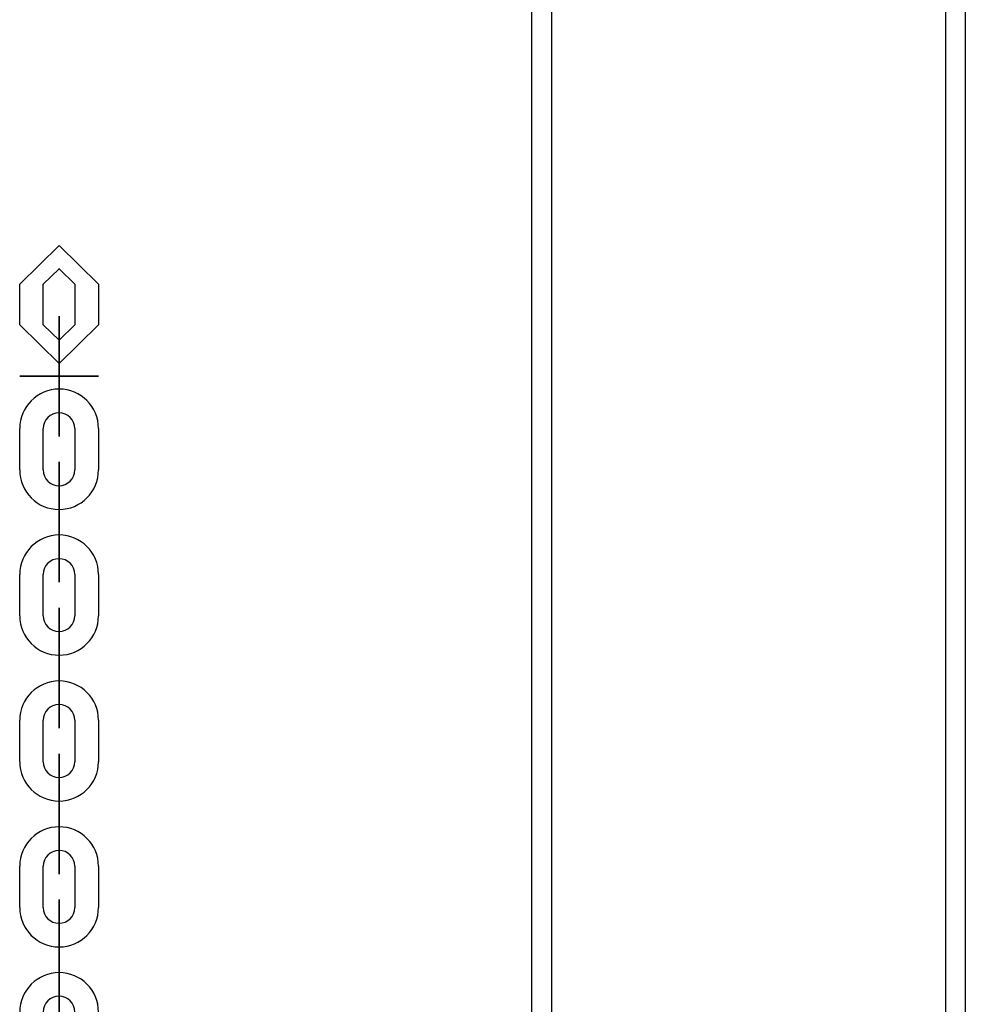
# Model space of a CAD drawing. Units: inches. Extents: x 66 to 234, y -14 to 224.
# Drawn here: x 101 to 104, y 163 to 166 of the extents above; entities that cross this region are included whole.
import ezdxf

# ---------------------------------------------------------------- set-up
doc = ezdxf.new("R2010")
doc.units = ezdxf.units.IN
doc.header["$MEASUREMENT"] = 0
doc.layers.add('Ebene 1', color=7, linetype='Continuous')

# ---------------------------------------------------------------- blocks, each defined once
blk = doc.blocks.new('block 2')
at = {"layer": 'Ebene 1', "color": 179, "lineweight": 25, "true_color": 0x1a171b}
for points in [[(102.4802, 160.8537), (102.4802, 170.3538)], [(103.5802, 170.3538), (103.5802, 160.8537)], [(102.5303, 170.304), (102.5303, 160.9039)], [(103.5306, 160.9039), (103.5306, 170.304)]]:
    blk.add_lwpolyline(points, dxfattribs=at)
at = {"layer": 'Ebene 1', "color": 73, "lineweight": 25, "true_color": 0xa4c866}
for points in [[(101.3804, 165.1362), (101.2805, 165.2342), (101.1804, 165.1362)], [(101.3804, 165.1362), (101.2805, 165.2342), (101.1804, 165.1362)], [(101.3204, 165.1362), (101.2805, 165.1753), (101.2403, 165.1362)], [(101.3204, 165.1362), (101.2805, 165.1753), (101.2403, 165.1362)], [(101.281, 165.1753), (101.2803, 165.1758), (101.2803, 165.1749), (101.281, 165.1753), (101.281, 165.1753)], [(101.281, 165.1753), (101.2803, 165.1758), (101.2803, 165.1749), (101.281, 165.1753), (101.281, 165.1753)], [(101.1804, 165.0332), (101.1804, 165.1362)], [(101.1804, 165.0332), (101.1804, 165.1362)], [(101.2403, 165.0332), (101.2403, 165.1362)], [(101.2403, 165.0332), (101.2403, 165.1362)], [(101.3204, 165.1362), (101.3204, 165.0332)], [(101.3204, 165.1362), (101.3204, 165.0332)], [(101.3804, 165.1362), (101.3804, 165.0332)], [(101.3804, 165.1362), (101.3804, 165.0332)], [(101.1804, 165.0332), (101.2805, 164.9352), (101.3804, 165.0332)], [(101.1804, 165.0332), (101.2805, 164.9352), (101.3804, 165.0332)], [(101.2403, 165.0332), (101.2805, 164.9941), (101.3204, 165.0332)], [(101.2403, 165.0332), (101.2805, 164.9941), (101.3204, 165.0332)], [(101.281, 164.9941), (101.2803, 164.9944), (101.2803, 164.9935), (101.281, 164.9941), (101.281, 164.9941)], [(101.281, 164.9941), (101.2803, 164.9944), (101.2803, 164.9935), (101.281, 164.9941), (101.281, 164.9941)], [(101.2805, 165.0025), (101.2805, 164.9023), (101.2805, 164.8023)], [(101.2805, 165.0025), (101.2805, 164.9023), (101.2805, 164.8023)], [(101.2805, 165.0025), (101.2805, 164.9023), (101.2805, 164.8023)], [(101.2805, 164.8023), (101.2805, 164.9023), (101.2805, 165.0025)], [(101.2805, 164.8023), (101.2805, 164.9023), (101.2805, 165.0025)], [(101.2805, 165.0025), (101.2805, 164.9023), (101.2805, 164.8023)], [(101.2805, 164.8023), (101.2805, 164.9023), (101.2805, 165.0025)], [(101.2805, 165.0025), (101.2805, 164.9023), (101.2805, 164.8023)], [(101.2805, 165.0025), (101.2805, 164.9023), (101.2805, 164.8023)], [(101.2805, 164.8023), (101.2805, 164.9023), (101.2805, 165.0025)], [(101.2805, 164.8023), (101.2805, 164.9023), (101.2805, 165.0025)], [(101.2805, 164.8023), (101.2805, 164.9023), (101.2805, 165.0025)], [(101.2805, 164.9948), (101.2805, 164.9951), (101.2805, 164.9944), (101.2805, 164.9948), (101.2805, 164.9948)], [(101.2805, 164.9948), (101.2805, 164.9951), (101.2805, 164.9944), (101.2805, 164.9948), (101.2805, 164.9948)], [(101.2805, 164.8497), (101.2805, 164.9548)], [(101.2805, 164.9548), (101.2805, 164.8497)], [(101.2805, 164.8497), (101.2805, 164.9548)], [(101.2805, 164.9548), (101.2805, 164.8497)], [(101.2805, 164.8497), (101.2805, 164.9548)], [(101.2805, 164.9548), (101.2805, 164.8497)], [(101.2805, 164.9548), (101.2805, 164.8497)], [(101.2805, 164.8497), (101.2805, 164.9548)], [(101.2805, 164.8625), (101.2805, 164.9023), (101.2805, 164.942)], [(101.2805, 164.942), (101.2805, 164.9023), (101.2805, 164.8625)], [(101.2805, 164.942), (101.2805, 164.9023), (101.2805, 164.8625)], [(101.2805, 164.8625), (101.2805, 164.9023), (101.2805, 164.942)], [(101.2805, 164.942), (101.2805, 164.9023), (101.2805, 164.8625)], [(101.2805, 164.8625), (101.2805, 164.9023), (101.2805, 164.942)], [(101.2805, 164.8625), (101.2805, 164.9023), (101.2805, 164.942)], [(101.2805, 164.942), (101.2805, 164.9023), (101.2805, 164.8625)], [(101.2805, 164.942), (101.2805, 164.9023), (101.2805, 164.8625)], [(101.2805, 164.8625), (101.2805, 164.9023), (101.2805, 164.942)], [(101.2805, 164.8625), (101.2805, 164.9023), (101.2805, 164.942)], [(101.2805, 164.942), (101.2805, 164.9023), (101.2805, 164.8625)], [(101.3804, 164.9023), (101.2805, 164.9023), (101.1804, 164.9023)], [(101.3804, 164.9023), (101.2805, 164.9023), (101.1804, 164.9023)], [(101.1804, 164.9023), (101.2805, 164.9023), (101.3804, 164.9023)], [(101.3804, 164.9023), (101.2805, 164.9023), (101.1804, 164.9023)], [(101.1804, 164.9023), (101.2805, 164.9023), (101.3804, 164.9023)], [(101.1804, 164.9023), (101.2805, 164.9023), (101.3804, 164.9023)], [(101.1804, 164.9023), (101.2805, 164.9023), (101.3804, 164.9023)], [(101.1804, 164.9023), (101.2805, 164.9023), (101.3804, 164.9023)], [(101.3804, 164.9023), (101.2805, 164.9023), (101.1804, 164.9023)], [(101.1804, 164.9023), (101.2805, 164.9023), (101.3804, 164.9023)], [(101.3804, 164.9023), (101.2805, 164.9023), (101.1804, 164.9023)], [(101.3804, 164.9023), (101.2805, 164.9023), (101.1804, 164.9023)], [(101.1804, 164.9023), (101.2805, 164.9023), (101.3804, 164.9023)], [(101.1804, 164.9023), (101.2805, 164.9023), (101.3804, 164.9023)], [(101.3804, 164.9023), (101.2805, 164.9023), (101.1804, 164.9023)], [(101.3804, 164.9023), (101.2805, 164.9023), (101.1804, 164.9023)], [(101.3804, 164.9023), (101.2805, 164.9023), (101.1804, 164.9023)], [(101.1804, 164.9023), (101.2805, 164.9023), (101.3804, 164.9023)], [(101.3204, 164.9023), (101.2805, 164.9023), (101.2403, 164.9023)], [(101.3204, 164.9023), (101.2805, 164.9023), (101.2403, 164.9023)], [(101.3204, 164.9023), (101.2805, 164.9023), (101.2403, 164.9023)], [(101.3204, 164.9023), (101.2805, 164.9023), (101.2403, 164.9023)], [(101.2403, 164.9023), (101.2805, 164.9023), (101.3204, 164.9023)], [(101.2403, 164.9023), (101.2805, 164.9023), (101.3204, 164.9023)], [(101.3204, 164.9023), (101.2805, 164.9023), (101.2403, 164.9023)], [(101.2403, 164.9023), (101.2805, 164.9023), (101.3204, 164.9023)], [(101.2403, 164.9023), (101.2805, 164.9023), (101.3204, 164.9023)], [(101.2403, 164.9023), (101.2805, 164.9023), (101.3204, 164.9023)], [(101.2403, 164.9023), (101.2805, 164.9023), (101.3204, 164.9023)], [(101.3204, 164.9023), (101.2805, 164.9023), (101.2403, 164.9023)], [(101.2403, 164.9023), (101.2805, 164.9023), (101.3204, 164.9023)], [(101.2403, 164.9023), (101.2805, 164.9023), (101.3204, 164.9023)], [(101.3204, 164.9023), (101.2805, 164.9023), (101.2403, 164.9023)], [(101.3204, 164.9023), (101.2805, 164.9023), (101.2403, 164.9023)], [(101.3204, 164.9023), (101.2805, 164.9023), (101.2403, 164.9023)], [(101.2403, 164.9023), (101.2805, 164.9023), (101.3204, 164.9023)], [(101.2805, 164.8098), (101.2805, 164.8103), (101.2805, 164.8096), (101.2805, 164.8098), (101.2805, 164.8098)], [(101.2805, 164.8098), (101.2805, 164.8103), (101.2805, 164.8096), (101.2805, 164.8098), (101.2805, 164.8098)], [(101.1804, 164.6649), (101.1804, 164.77)], [(101.1804, 164.6649), (101.1804, 164.77)], [(101.2403, 164.6649), (101.2403, 164.77)], [(101.2403, 164.6649), (101.2403, 164.77)], [(101.3204, 164.77), (101.3204, 164.6649)], [(101.3204, 164.77), (101.3204, 164.6649)], [(101.3804, 164.77), (101.3804, 164.6649)], [(101.3804, 164.77), (101.3804, 164.6649)], [(101.2805, 164.6246), (101.2805, 164.6253), (101.2805, 164.6242), (101.2805, 164.6246), (101.2805, 164.6246)], [(101.2805, 164.6246), (101.2805, 164.6253), (101.2805, 164.6242), (101.2805, 164.6246), (101.2805, 164.6246)], [(101.2805, 164.5848), (101.2805, 164.4795)], [(101.2805, 164.4795), (101.2805, 164.5848)], [(101.2805, 164.4795), (101.2805, 164.5848)], [(101.2805, 164.5848), (101.2805, 164.4795)], [(101.2805, 164.5848), (101.2805, 164.4795)], [(101.2805, 164.4795), (101.2805, 164.5848)], [(101.2805, 164.4795), (101.2805, 164.5848)], [(101.2805, 164.5848), (101.2805, 164.4795)], [(101.2805, 164.4397), (101.2805, 164.4401), (101.2805, 164.4394), (101.2805, 164.4397), (101.2805, 164.4397)], [(101.2805, 164.4397), (101.2805, 164.4401), (101.2805, 164.4394), (101.2805, 164.4397), (101.2805, 164.4397)], [(101.1804, 164.2949), (101.1804, 164.4)], [(101.1804, 164.2949), (101.1804, 164.4)], [(101.2403, 164.2949), (101.2403, 164.4)], [(101.2403, 164.2949), (101.2403, 164.4)], [(101.3204, 164.4), (101.3204, 164.2949)], [(101.3204, 164.4), (101.3204, 164.2949)], [(101.3804, 164.4), (101.3804, 164.2949)], [(101.3804, 164.4), (101.3804, 164.2949)], [(101.2805, 164.2549), (101.2805, 164.2553), (101.2805, 164.2542), (101.2805, 164.2549), (101.2805, 164.2549)], [(101.2805, 164.2549), (101.2805, 164.2553), (101.2805, 164.2542), (101.2805, 164.2549), (101.2805, 164.2549)], [(101.2805, 164.2146), (101.2805, 164.1099)], [(101.2805, 164.2146), (101.2805, 164.1099)], [(101.2805, 164.1099), (101.2805, 164.2146)], [(101.2805, 164.1099), (101.2805, 164.2146)], [(101.2805, 164.2146), (101.2805, 164.1099)], [(101.2805, 164.2146), (101.2805, 164.1099)], [(101.2805, 164.1099), (101.2805, 164.2146)], [(101.2805, 164.1099), (101.2805, 164.2146)], [(101.2805, 164.0697), (101.2805, 164.0701), (101.2805, 164.0694), (101.2805, 164.0697), (101.2805, 164.0697)], [(101.2805, 164.0697), (101.2805, 164.0701), (101.2805, 164.0694), (101.2805, 164.0697), (101.2805, 164.0697)], [(101.1804, 163.9247), (101.1804, 164.03)], [(101.1804, 163.9247), (101.1804, 164.03)], [(101.2403, 163.9247), (101.2403, 164.03)], [(101.2403, 163.9247), (101.2403, 164.03)], [(101.3204, 164.03), (101.3204, 163.9247)], [(101.3204, 164.03), (101.3204, 163.9247)], [(101.3804, 164.03), (101.3804, 163.9247)], [(101.3804, 164.03), (101.3804, 163.9247)], [(101.2805, 163.8849), (101.2805, 163.8853), (101.2805, 163.8846), (101.2805, 163.8849), (101.2805, 163.8849)], [(101.2805, 163.8849), (101.2805, 163.8853), (101.2805, 163.8846), (101.2805, 163.8849), (101.2805, 163.8849)], [(101.2805, 163.7399), (101.2805, 163.8446)], [(101.2805, 163.7399), (101.2805, 163.8446)], [(101.2805, 163.7399), (101.2805, 163.8446)], [(101.2805, 163.8446), (101.2805, 163.7399)], [(101.2805, 163.7399), (101.2805, 163.8446)], [(101.2805, 163.8446), (101.2805, 163.7399)], [(101.2805, 163.8446), (101.2805, 163.7399)], [(101.2805, 163.8446), (101.2805, 163.7399)], [(101.2805, 163.6997), (101.2805, 163.7004), (101.2805, 163.6992), (101.2805, 163.6997), (101.2805, 163.6997)], [(101.2805, 163.6997), (101.2805, 163.7004), (101.2805, 163.6992), (101.2805, 163.6997), (101.2805, 163.6997)], [(101.1804, 163.5547), (101.1804, 163.6598)], [(101.1804, 163.5547), (101.1804, 163.6598)], [(101.2403, 163.5547), (101.2403, 163.6598)], [(101.2403, 163.5547), (101.2403, 163.6598)], [(101.3204, 163.6598), (101.3204, 163.5547)], [(101.3204, 163.6598), (101.3204, 163.5547)], [(101.3804, 163.6598), (101.3804, 163.5547)], [(101.3804, 163.6598), (101.3804, 163.5547)], [(101.2805, 163.5149), (101.2805, 163.5153), (101.2805, 163.5144), (101.2805, 163.5149), (101.2805, 163.5149)], [(101.2805, 163.5149), (101.2805, 163.5153), (101.2805, 163.5144), (101.2805, 163.5149), (101.2805, 163.5149)], [(101.2805, 163.3699), (101.2805, 163.4749)], [(101.2805, 163.3699), (101.2805, 163.4749)], [(101.2805, 163.3699), (101.2805, 163.4749)], [(101.2805, 163.4749), (101.2805, 163.3699)], [(101.2805, 163.3699), (101.2805, 163.4749)], [(101.2805, 163.4749), (101.2805, 163.3699)], [(101.2805, 163.4749), (101.2805, 163.3699)], [(101.2805, 163.4749), (101.2805, 163.3699)], [(101.2805, 163.3299), (101.2805, 163.3303), (101.2805, 163.3292), (101.2805, 163.3299), (101.2805, 163.3299)], [(101.2805, 163.3299), (101.2805, 163.3303), (101.2805, 163.3292), (101.2805, 163.3299), (101.2805, 163.3299)]]:
    blk.add_lwpolyline(points, dxfattribs=at)
for points, knots in [([(101.2805, 164.9548), (101.2805, 164.9548), (101.2805, 165.0547), (101.2805, 165.0547), (101.2805, 165.0547), (101.2805, 164.9548), (101.2805, 164.9548), (101.2805, 164.9548), (101.2805, 164.9548), (101.2805, 164.9548)], [0, 0, 0, 0, 1, 1, 1, 2, 2, 2, 3, 3, 3, 3]), ([(101.2805, 164.9548), (101.2805, 164.9548), (101.2805, 165.0547), (101.2805, 165.0547), (101.2805, 165.0547), (101.2805, 164.9548), (101.2805, 164.9548), (101.2805, 164.9548), (101.2805, 164.9548), (101.2805, 164.9548)], [0, 0, 0, 0, 1, 1, 1, 2, 2, 2, 3, 3, 3, 3]), ([(101.2805, 164.9548), (101.2805, 164.9548), (101.2805, 164.9948), (101.2805, 164.9948), (101.2805, 164.9948), (101.2805, 164.9548), (101.2805, 164.9548), (101.2805, 164.9548), (101.2805, 164.9548), (101.2805, 164.9548)], [0, 0, 0, 0, 1, 1, 1, 2, 2, 2, 3, 3, 3, 3]), ([(101.2805, 164.9548), (101.2805, 164.9548), (101.2805, 164.9948), (101.2805, 164.9948), (101.2805, 164.9948), (101.2805, 164.9548), (101.2805, 164.9548), (101.2805, 164.9548), (101.2805, 164.9548), (101.2805, 164.9548)], [0, 0, 0, 0, 1, 1, 1, 2, 2, 2, 3, 3, 3, 3]), ([(101.2798, 164.9023), (101.2798, 164.9023), (101.2805, 164.9023), (101.2805, 164.9023), (101.2805, 164.9023), (101.2798, 164.9023), (101.2798, 164.9023), (101.2798, 164.9023), (101.2798, 164.9023), (101.2798, 164.9023)], [0, 0, 0, 0, 1, 1, 1, 2, 2, 2, 3, 3, 3, 3]), ([(101.2798, 164.9023), (101.2798, 164.9023), (101.2805, 164.9023), (101.2805, 164.9023), (101.2805, 164.9023), (101.2798, 164.9023), (101.2798, 164.9023), (101.2798, 164.9023), (101.2798, 164.9023), (101.2798, 164.9023)], [0, 0, 0, 0, 1, 1, 1, 2, 2, 2, 3, 3, 3, 3]), ([(101.2798, 164.9023), (101.2798, 164.9023), (101.2805, 164.9023), (101.2805, 164.9023), (101.2805, 164.9023), (101.2798, 164.9023), (101.2798, 164.9023), (101.2798, 164.9023), (101.2798, 164.9023), (101.2798, 164.9023)], [0, 0, 0, 0, 1, 1, 1, 2, 2, 2, 3, 3, 3, 3]), ([(101.2798, 164.9023), (101.2798, 164.9023), (101.2805, 164.9023), (101.2805, 164.9023), (101.2805, 164.9023), (101.2798, 164.9023), (101.2798, 164.9023), (101.2798, 164.9023), (101.2798, 164.9023), (101.2798, 164.9023)], [0, 0, 0, 0, 1, 1, 1, 2, 2, 2, 3, 3, 3, 3]), ([(101.281, 164.9023), (101.281, 164.9023), (101.2803, 164.9023), (101.2803, 164.9023), (101.2803, 164.9023), (101.281, 164.9023), (101.281, 164.9023), (101.281, 164.9023), (101.281, 164.9023), (101.281, 164.9023)], [0, 0, 0, 0, 1, 1, 1, 2, 2, 2, 3, 3, 3, 3]), ([(101.281, 164.9023), (101.281, 164.9023), (101.2803, 164.9023), (101.2803, 164.9023), (101.2803, 164.9023), (101.281, 164.9023), (101.281, 164.9023), (101.281, 164.9023), (101.281, 164.9023), (101.281, 164.9023)], [0, 0, 0, 0, 1, 1, 1, 2, 2, 2, 3, 3, 3, 3]), ([(101.281, 164.9023), (101.281, 164.9023), (101.2803, 164.9023), (101.2803, 164.9023), (101.2803, 164.9023), (101.281, 164.9023), (101.281, 164.9023), (101.281, 164.9023), (101.281, 164.9023), (101.281, 164.9023)], [0, 0, 0, 0, 1, 1, 1, 2, 2, 2, 3, 3, 3, 3]), ([(101.281, 164.9023), (101.281, 164.9023), (101.2803, 164.9023), (101.2803, 164.9023), (101.2803, 164.9023), (101.281, 164.9023), (101.281, 164.9023), (101.281, 164.9023), (101.281, 164.9023), (101.281, 164.9023)], [0, 0, 0, 0, 1, 1, 1, 2, 2, 2, 3, 3, 3, 3]), ([(101.281, 164.9023), (101.281, 164.9023), (101.2803, 164.9023), (101.2803, 164.9023), (101.2803, 164.9023), (101.281, 164.9023), (101.281, 164.9023), (101.281, 164.9023), (101.281, 164.9023), (101.281, 164.9023)], [0, 0, 0, 0, 1, 1, 1, 2, 2, 2, 3, 3, 3, 3]), ([(101.281, 164.9023), (101.281, 164.9023), (101.2803, 164.9023), (101.2803, 164.9023), (101.2803, 164.9023), (101.281, 164.9023), (101.281, 164.9023), (101.281, 164.9023), (101.281, 164.9023), (101.281, 164.9023)], [0, 0, 0, 0, 1, 1, 1, 2, 2, 2, 3, 3, 3, 3]), ([(101.281, 164.9023), (101.281, 164.9023), (101.2803, 164.9023), (101.2803, 164.9023), (101.2803, 164.9023), (101.281, 164.9023), (101.281, 164.9023), (101.281, 164.9023), (101.281, 164.9023), (101.281, 164.9023)], [0, 0, 0, 0, 1, 1, 1, 2, 2, 2, 3, 3, 3, 3]), ([(101.281, 164.9023), (101.281, 164.9023), (101.2803, 164.9023), (101.2803, 164.9023), (101.2803, 164.9023), (101.281, 164.9023), (101.281, 164.9023), (101.281, 164.9023), (101.281, 164.9023), (101.281, 164.9023)], [0, 0, 0, 0, 1, 1, 1, 2, 2, 2, 3, 3, 3, 3]), ([(101.281, 164.9023), (101.281, 164.9023), (101.2803, 164.9023), (101.2803, 164.9023), (101.2803, 164.9023), (101.281, 164.9023), (101.281, 164.9023), (101.281, 164.9023), (101.281, 164.9023), (101.281, 164.9023)], [0, 0, 0, 0, 1, 1, 1, 2, 2, 2, 3, 3, 3, 3]), ([(101.281, 164.9023), (101.281, 164.9023), (101.2803, 164.9023), (101.2803, 164.9023), (101.2803, 164.9023), (101.281, 164.9023), (101.281, 164.9023), (101.281, 164.9023), (101.281, 164.9023), (101.281, 164.9023)], [0, 0, 0, 0, 1, 1, 1, 2, 2, 2, 3, 3, 3, 3]), ([(101.281, 164.9023), (101.281, 164.9023), (101.2803, 164.9023), (101.2803, 164.9023), (101.2803, 164.9023), (101.281, 164.9023), (101.281, 164.9023), (101.281, 164.9023), (101.281, 164.9023), (101.281, 164.9023)], [0, 0, 0, 0, 1, 1, 1, 2, 2, 2, 3, 3, 3, 3]), ([(101.281, 164.9023), (101.281, 164.9023), (101.2803, 164.9023), (101.2803, 164.9023), (101.2803, 164.9023), (101.281, 164.9023), (101.281, 164.9023), (101.281, 164.9023), (101.281, 164.9023), (101.281, 164.9023)], [0, 0, 0, 0, 1, 1, 1, 2, 2, 2, 3, 3, 3, 3]), ([(101.281, 164.9023), (101.281, 164.9023), (101.2803, 164.9023), (101.2803, 164.9023), (101.2803, 164.9023), (101.281, 164.9023), (101.281, 164.9023), (101.281, 164.9023), (101.281, 164.9023), (101.281, 164.9023)], [0, 0, 0, 0, 1, 1, 1, 2, 2, 2, 3, 3, 3, 3]), ([(101.281, 164.9023), (101.281, 164.9023), (101.2803, 164.9023), (101.2803, 164.9023), (101.2803, 164.9023), (101.281, 164.9023), (101.281, 164.9023), (101.281, 164.9023), (101.281, 164.9023), (101.281, 164.9023)], [0, 0, 0, 0, 1, 1, 1, 2, 2, 2, 3, 3, 3, 3]), ([(101.2805, 164.9026), (101.2805, 164.9026), (101.2805, 164.9019), (101.2805, 164.9019), (101.2805, 164.9019), (101.2805, 164.9026), (101.2805, 164.9026), (101.2805, 164.9026), (101.2805, 164.9026), (101.2805, 164.9026)], [0, 0, 0, 0, 1, 1, 1, 2, 2, 2, 3, 3, 3, 3]), ([(101.2805, 164.9026), (101.2805, 164.9026), (101.2805, 164.9019), (101.2805, 164.9019), (101.2805, 164.9019), (101.2805, 164.9026), (101.2805, 164.9026), (101.2805, 164.9026), (101.2805, 164.9026), (101.2805, 164.9026)], [0, 0, 0, 0, 1, 1, 1, 2, 2, 2, 3, 3, 3, 3]), ([(101.2805, 164.9026), (101.2805, 164.9026), (101.2805, 164.9019), (101.2805, 164.9019), (101.2805, 164.9019), (101.2805, 164.9026), (101.2805, 164.9026), (101.2805, 164.9026), (101.2805, 164.9026), (101.2805, 164.9026)], [0, 0, 0, 0, 1, 1, 1, 2, 2, 2, 3, 3, 3, 3]), ([(101.2805, 164.9026), (101.2805, 164.9026), (101.2805, 164.9019), (101.2805, 164.9019), (101.2805, 164.9019), (101.2805, 164.9026), (101.2805, 164.9026), (101.2805, 164.9026), (101.2805, 164.9026), (101.2805, 164.9026)], [0, 0, 0, 0, 1, 1, 1, 2, 2, 2, 3, 3, 3, 3]), ([(101.2805, 164.9026), (101.2805, 164.9026), (101.2805, 164.9019), (101.2805, 164.9019), (101.2805, 164.9019), (101.2805, 164.9026), (101.2805, 164.9026), (101.2805, 164.9026), (101.2805, 164.9026), (101.2805, 164.9026)], [0, 0, 0, 0, 1, 1, 1, 2, 2, 2, 3, 3, 3, 3]), ([(101.2805, 164.9026), (101.2805, 164.9026), (101.2805, 164.9019), (101.2805, 164.9019), (101.2805, 164.9019), (101.2805, 164.9026), (101.2805, 164.9026), (101.2805, 164.9026), (101.2805, 164.9026), (101.2805, 164.9026)], [0, 0, 0, 0, 1, 1, 1, 2, 2, 2, 3, 3, 3, 3]), ([(101.2805, 164.9026), (101.2805, 164.9026), (101.2805, 164.9019), (101.2805, 164.9019), (101.2805, 164.9019), (101.2805, 164.9026), (101.2805, 164.9026), (101.2805, 164.9026), (101.2805, 164.9026), (101.2805, 164.9026)], [0, 0, 0, 0, 1, 1, 1, 2, 2, 2, 3, 3, 3, 3]), ([(101.2805, 164.9026), (101.2805, 164.9026), (101.2805, 164.9019), (101.2805, 164.9019), (101.2805, 164.9019), (101.2805, 164.9026), (101.2805, 164.9026), (101.2805, 164.9026), (101.2805, 164.9026), (101.2805, 164.9026)], [0, 0, 0, 0, 1, 1, 1, 2, 2, 2, 3, 3, 3, 3]), ([(101.2805, 164.9026), (101.2805, 164.9026), (101.2805, 164.9019), (101.2805, 164.9019), (101.2805, 164.9019), (101.2805, 164.9026), (101.2805, 164.9026), (101.2805, 164.9026), (101.2805, 164.9026), (101.2805, 164.9026)], [0, 0, 0, 0, 1, 1, 1, 2, 2, 2, 3, 3, 3, 3]), ([(101.2805, 164.9026), (101.2805, 164.9026), (101.2805, 164.9019), (101.2805, 164.9019), (101.2805, 164.9019), (101.2805, 164.9026), (101.2805, 164.9026), (101.2805, 164.9026), (101.2805, 164.9026), (101.2805, 164.9026)], [0, 0, 0, 0, 1, 1, 1, 2, 2, 2, 3, 3, 3, 3]), ([(101.2805, 164.9026), (101.2805, 164.9026), (101.2805, 164.9019), (101.2805, 164.9019), (101.2805, 164.9019), (101.2805, 164.9026), (101.2805, 164.9026), (101.2805, 164.9026), (101.2805, 164.9026), (101.2805, 164.9026)], [0, 0, 0, 0, 1, 1, 1, 2, 2, 2, 3, 3, 3, 3]), ([(101.2805, 164.9026), (101.2805, 164.9026), (101.2805, 164.9019), (101.2805, 164.9019), (101.2805, 164.9019), (101.2805, 164.9026), (101.2805, 164.9026), (101.2805, 164.9026), (101.2805, 164.9026), (101.2805, 164.9026)], [0, 0, 0, 0, 1, 1, 1, 2, 2, 2, 3, 3, 3, 3]), ([(101.3804, 164.77), (101.3804, 164.8251), (101.3356, 164.8699), (101.2805, 164.8699), (101.2255, 164.8699), (101.1804, 164.8247), (101.1804, 164.77)], [0, 0, 0, 0, 1, 1, 1, 2, 2, 2, 2]), ([(101.3804, 164.77), (101.3804, 164.8251), (101.3356, 164.8699), (101.2805, 164.8699), (101.2255, 164.8699), (101.1804, 164.8247), (101.1804, 164.77)], [0, 0, 0, 0, 1, 1, 1, 2, 2, 2, 2]), ([(101.2805, 164.8497), (101.2805, 164.8497), (101.2805, 164.75), (101.2805, 164.75), (101.2805, 164.75), (101.2805, 164.8497), (101.2805, 164.8497), (101.2805, 164.8497), (101.2805, 164.8497), (101.2805, 164.8497)], [0, 0, 0, 0, 1, 1, 1, 2, 2, 2, 3, 3, 3, 3]), ([(101.2805, 164.8497), (101.2805, 164.8497), (101.2805, 164.8098), (101.2805, 164.8098), (101.2805, 164.8098), (101.2805, 164.8497), (101.2805, 164.8497), (101.2805, 164.8497), (101.2805, 164.8497), (101.2805, 164.8497)], [0, 0, 0, 0, 1, 1, 1, 2, 2, 2, 3, 3, 3, 3]), ([(101.2805, 164.8497), (101.2805, 164.8497), (101.2805, 164.75), (101.2805, 164.75), (101.2805, 164.75), (101.2805, 164.8497), (101.2805, 164.8497), (101.2805, 164.8497), (101.2805, 164.8497), (101.2805, 164.8497)], [0, 0, 0, 0, 1, 1, 1, 2, 2, 2, 3, 3, 3, 3]), ([(101.2805, 164.8497), (101.2805, 164.8497), (101.2805, 164.8098), (101.2805, 164.8098), (101.2805, 164.8098), (101.2805, 164.8497), (101.2805, 164.8497), (101.2805, 164.8497), (101.2805, 164.8497), (101.2805, 164.8497)], [0, 0, 0, 0, 1, 1, 1, 2, 2, 2, 3, 3, 3, 3]), ([(101.3204, 164.77), (101.3204, 164.7918), (101.3023, 164.8098), (101.2805, 164.8098), (101.2582, 164.8098), (101.2403, 164.7918), (101.2403, 164.77)], [0, 0, 0, 0, 1, 1, 1, 2, 2, 2, 2]), ([(101.3204, 164.77), (101.3204, 164.7918), (101.3023, 164.8098), (101.2805, 164.8098), (101.2582, 164.8098), (101.2403, 164.7918), (101.2403, 164.77)], [0, 0, 0, 0, 1, 1, 1, 2, 2, 2, 2]), ([(101.281, 164.8098), (101.281, 164.8103), (101.2805, 164.8103), (101.2805, 164.8103), (101.2803, 164.8103), (101.2798, 164.8103), (101.2798, 164.8098), (101.2798, 164.8096), (101.2803, 164.8091), (101.2805, 164.8091), (101.2805, 164.8091), (101.281, 164.8096), (101.281, 164.8098), (101.281, 164.8098), (101.281, 164.8098), (101.281, 164.8098)], [0, 0, 0, 0, 1, 1, 1, 2, 2, 2, 3, 3, 3, 4, 4, 4, 5, 5, 5, 5]), ([(101.281, 164.8098), (101.281, 164.8103), (101.2805, 164.8103), (101.2805, 164.8103), (101.2803, 164.8103), (101.2798, 164.8103), (101.2798, 164.8098), (101.2798, 164.8096), (101.2803, 164.8091), (101.2805, 164.8091), (101.2805, 164.8091), (101.281, 164.8096), (101.281, 164.8098), (101.281, 164.8098), (101.281, 164.8098), (101.281, 164.8098)], [0, 0, 0, 0, 1, 1, 1, 2, 2, 2, 3, 3, 3, 4, 4, 4, 5, 5, 5, 5]), ([(101.2805, 164.5848), (101.2805, 164.5848), (101.2805, 164.685), (101.2805, 164.685), (101.2805, 164.685), (101.2805, 164.5848), (101.2805, 164.5848), (101.2805, 164.5848), (101.2805, 164.5848), (101.2805, 164.5848)], [0, 0, 0, 0, 1, 1, 1, 2, 2, 2, 3, 3, 3, 3]), ([(101.2805, 164.5848), (101.2805, 164.5848), (101.2805, 164.685), (101.2805, 164.685), (101.2805, 164.685), (101.2805, 164.5848), (101.2805, 164.5848), (101.2805, 164.5848), (101.2805, 164.5848), (101.2805, 164.5848)], [0, 0, 0, 0, 1, 1, 1, 2, 2, 2, 3, 3, 3, 3]), ([(101.1804, 164.6649), (101.1804, 164.6094), (101.2252, 164.5646), (101.2805, 164.5646), (101.3352, 164.5646), (101.3804, 164.6098), (101.3804, 164.6649)], [0, 0, 0, 0, 1, 1, 1, 2, 2, 2, 2]), ([(101.1804, 164.6649), (101.1804, 164.6094), (101.2252, 164.5646), (101.2805, 164.5646), (101.3352, 164.5646), (101.3804, 164.6098), (101.3804, 164.6649)], [0, 0, 0, 0, 1, 1, 1, 2, 2, 2, 2]), ([(101.2403, 164.6649), (101.2403, 164.6427), (101.2582, 164.6249), (101.2805, 164.6249), (101.3023, 164.6249), (101.3204, 164.643), (101.3204, 164.6649)], [0, 0, 0, 0, 1, 1, 1, 2, 2, 2, 2]), ([(101.2403, 164.6649), (101.2403, 164.6427), (101.2582, 164.6249), (101.2805, 164.6249), (101.3023, 164.6249), (101.3204, 164.643), (101.3204, 164.6649)], [0, 0, 0, 0, 1, 1, 1, 2, 2, 2, 2]), ([(101.281, 164.6246), (101.281, 164.6249), (101.2805, 164.6253), (101.2805, 164.6253), (101.2803, 164.6253), (101.2798, 164.6249), (101.2798, 164.6246), (101.2798, 164.6246), (101.2803, 164.6242), (101.2805, 164.6242), (101.2805, 164.6242), (101.281, 164.6246), (101.281, 164.6246), (101.281, 164.6246), (101.281, 164.6246), (101.281, 164.6246)], [0, 0, 0, 0, 1, 1, 1, 2, 2, 2, 3, 3, 3, 4, 4, 4, 5, 5, 5, 5]), ([(101.281, 164.6246), (101.281, 164.6249), (101.2805, 164.6253), (101.2805, 164.6253), (101.2803, 164.6253), (101.2798, 164.6249), (101.2798, 164.6246), (101.2798, 164.6246), (101.2803, 164.6242), (101.2805, 164.6242), (101.2805, 164.6242), (101.281, 164.6246), (101.281, 164.6246), (101.281, 164.6246), (101.281, 164.6246), (101.281, 164.6246)], [0, 0, 0, 0, 1, 1, 1, 2, 2, 2, 3, 3, 3, 4, 4, 4, 5, 5, 5, 5]), ([(101.2805, 164.5848), (101.2805, 164.5848), (101.2805, 164.6246), (101.2805, 164.6246), (101.2805, 164.6246), (101.2805, 164.5848), (101.2805, 164.5848), (101.2805, 164.5848), (101.2805, 164.5848), (101.2805, 164.5848)], [0, 0, 0, 0, 1, 1, 1, 2, 2, 2, 3, 3, 3, 3]), ([(101.2805, 164.5848), (101.2805, 164.5848), (101.2805, 164.6246), (101.2805, 164.6246), (101.2805, 164.6246), (101.2805, 164.5848), (101.2805, 164.5848), (101.2805, 164.5848), (101.2805, 164.5848), (101.2805, 164.5848)], [0, 0, 0, 0, 1, 1, 1, 2, 2, 2, 3, 3, 3, 3]), ([(101.3804, 164.4), (101.3804, 164.4551), (101.3356, 164.4999), (101.2805, 164.4999), (101.2255, 164.4999), (101.1804, 164.4546), (101.1804, 164.4)], [0, 0, 0, 0, 1, 1, 1, 2, 2, 2, 2]), ([(101.3804, 164.4), (101.3804, 164.4551), (101.3356, 164.4999), (101.2805, 164.4999), (101.2255, 164.4999), (101.1804, 164.4546), (101.1804, 164.4)], [0, 0, 0, 0, 1, 1, 1, 2, 2, 2, 2]), ([(101.2805, 164.4795), (101.2805, 164.4795), (101.2805, 164.3798), (101.2805, 164.3798), (101.2805, 164.3798), (101.2805, 164.4795), (101.2805, 164.4795), (101.2805, 164.4795), (101.2805, 164.4795), (101.2805, 164.4795)], [0, 0, 0, 0, 1, 1, 1, 2, 2, 2, 3, 3, 3, 3]), ([(101.2805, 164.4795), (101.2805, 164.4795), (101.2805, 164.4397), (101.2805, 164.4397), (101.2805, 164.4397), (101.2805, 164.4795), (101.2805, 164.4795), (101.2805, 164.4795), (101.2805, 164.4795), (101.2805, 164.4795)], [0, 0, 0, 0, 1, 1, 1, 2, 2, 2, 3, 3, 3, 3]), ([(101.2805, 164.4795), (101.2805, 164.4795), (101.2805, 164.3798), (101.2805, 164.3798), (101.2805, 164.3798), (101.2805, 164.4795), (101.2805, 164.4795), (101.2805, 164.4795), (101.2805, 164.4795), (101.2805, 164.4795)], [0, 0, 0, 0, 1, 1, 1, 2, 2, 2, 3, 3, 3, 3]), ([(101.2805, 164.4795), (101.2805, 164.4795), (101.2805, 164.4397), (101.2805, 164.4397), (101.2805, 164.4397), (101.2805, 164.4795), (101.2805, 164.4795), (101.2805, 164.4795), (101.2805, 164.4795), (101.2805, 164.4795)], [0, 0, 0, 0, 1, 1, 1, 2, 2, 2, 3, 3, 3, 3]), ([(101.3204, 164.4), (101.3204, 164.4218), (101.3023, 164.4397), (101.2805, 164.4397), (101.2582, 164.4397), (101.2403, 164.4218), (101.2403, 164.4)], [0, 0, 0, 0, 1, 1, 1, 2, 2, 2, 2]), ([(101.3204, 164.4), (101.3204, 164.4218), (101.3023, 164.4397), (101.2805, 164.4397), (101.2582, 164.4397), (101.2403, 164.4218), (101.2403, 164.4)], [0, 0, 0, 0, 1, 1, 1, 2, 2, 2, 2]), ([(101.281, 164.4397), (101.281, 164.4401), (101.2805, 164.4401), (101.2805, 164.4401), (101.2803, 164.4401), (101.2798, 164.4401), (101.2798, 164.4397), (101.2798, 164.4394), (101.2803, 164.4394), (101.2805, 164.4394), (101.2805, 164.4394), (101.281, 164.4394), (101.281, 164.4397), (101.281, 164.4397), (101.281, 164.4397), (101.281, 164.4397)], [0, 0, 0, 0, 1, 1, 1, 2, 2, 2, 3, 3, 3, 4, 4, 4, 5, 5, 5, 5]), ([(101.281, 164.4397), (101.281, 164.4401), (101.2805, 164.4401), (101.2805, 164.4401), (101.2803, 164.4401), (101.2798, 164.4401), (101.2798, 164.4397), (101.2798, 164.4394), (101.2803, 164.4394), (101.2805, 164.4394), (101.2805, 164.4394), (101.281, 164.4394), (101.281, 164.4397), (101.281, 164.4397), (101.281, 164.4397), (101.281, 164.4397)], [0, 0, 0, 0, 1, 1, 1, 2, 2, 2, 3, 3, 3, 4, 4, 4, 5, 5, 5, 5]), ([(101.2805, 164.2146), (101.2805, 164.2146), (101.2805, 164.3149), (101.2805, 164.3149), (101.2805, 164.3149), (101.2805, 164.2146), (101.2805, 164.2146), (101.2805, 164.2146), (101.2805, 164.2146), (101.2805, 164.2146)], [0, 0, 0, 0, 1, 1, 1, 2, 2, 2, 3, 3, 3, 3]), ([(101.2805, 164.2146), (101.2805, 164.2146), (101.2805, 164.3149), (101.2805, 164.3149), (101.2805, 164.3149), (101.2805, 164.2146), (101.2805, 164.2146), (101.2805, 164.2146), (101.2805, 164.2146), (101.2805, 164.2146)], [0, 0, 0, 0, 1, 1, 1, 2, 2, 2, 3, 3, 3, 3]), ([(101.1804, 164.2949), (101.1804, 164.2398), (101.2252, 164.195), (101.2805, 164.195), (101.3352, 164.195), (101.3804, 164.2401), (101.3804, 164.2949)], [0, 0, 0, 0, 1, 1, 1, 2, 2, 2, 2]), ([(101.1804, 164.2949), (101.1804, 164.2398), (101.2252, 164.195), (101.2805, 164.195), (101.3352, 164.195), (101.3804, 164.2401), (101.3804, 164.2949)], [0, 0, 0, 0, 1, 1, 1, 2, 2, 2, 2]), ([(101.2403, 164.2949), (101.2403, 164.2727), (101.2582, 164.2549), (101.2805, 164.2549), (101.3023, 164.2549), (101.3204, 164.2728), (101.3204, 164.2949)], [0, 0, 0, 0, 1, 1, 1, 2, 2, 2, 2]), ([(101.2403, 164.2949), (101.2403, 164.2727), (101.2582, 164.2549), (101.2805, 164.2549), (101.3023, 164.2549), (101.3204, 164.2728), (101.3204, 164.2949)], [0, 0, 0, 0, 1, 1, 1, 2, 2, 2, 2]), ([(101.281, 164.2549), (101.281, 164.2549), (101.2805, 164.2553), (101.2805, 164.2553), (101.2803, 164.2553), (101.2798, 164.2549), (101.2798, 164.2549), (101.2798, 164.2546), (101.2803, 164.2542), (101.2805, 164.2542), (101.2805, 164.2542), (101.281, 164.2546), (101.281, 164.2549), (101.281, 164.2549), (101.281, 164.2549), (101.281, 164.2549)], [0, 0, 0, 0, 1, 1, 1, 2, 2, 2, 3, 3, 3, 4, 4, 4, 5, 5, 5, 5]), ([(101.281, 164.2549), (101.281, 164.2549), (101.2805, 164.2553), (101.2805, 164.2553), (101.2803, 164.2553), (101.2798, 164.2549), (101.2798, 164.2549), (101.2798, 164.2546), (101.2803, 164.2542), (101.2805, 164.2542), (101.2805, 164.2542), (101.281, 164.2546), (101.281, 164.2549), (101.281, 164.2549), (101.281, 164.2549), (101.281, 164.2549)], [0, 0, 0, 0, 1, 1, 1, 2, 2, 2, 3, 3, 3, 4, 4, 4, 5, 5, 5, 5]), ([(101.2805, 164.2146), (101.2805, 164.2146), (101.2805, 164.2549), (101.2805, 164.2549), (101.2805, 164.2549), (101.2805, 164.2146), (101.2805, 164.2146), (101.2805, 164.2146), (101.2805, 164.2146), (101.2805, 164.2146)], [0, 0, 0, 0, 1, 1, 1, 2, 2, 2, 3, 3, 3, 3]), ([(101.2805, 164.2146), (101.2805, 164.2146), (101.2805, 164.2549), (101.2805, 164.2549), (101.2805, 164.2549), (101.2805, 164.2146), (101.2805, 164.2146), (101.2805, 164.2146), (101.2805, 164.2146), (101.2805, 164.2146)], [0, 0, 0, 0, 1, 1, 1, 2, 2, 2, 3, 3, 3, 3]), ([(101.3804, 164.03), (101.3804, 164.0849), (101.3356, 164.1297), (101.2805, 164.1297), (101.2255, 164.1297), (101.1804, 164.0846), (101.1804, 164.03)], [0, 0, 0, 0, 1, 1, 1, 2, 2, 2, 2]), ([(101.3804, 164.03), (101.3804, 164.0849), (101.3356, 164.1297), (101.2805, 164.1297), (101.2255, 164.1297), (101.1804, 164.0846), (101.1804, 164.03)], [0, 0, 0, 0, 1, 1, 1, 2, 2, 2, 2]), ([(101.2805, 164.1099), (101.2805, 164.1099), (101.2805, 164.0096), (101.2805, 164.0096), (101.2805, 164.0096), (101.2805, 164.1099), (101.2805, 164.1099), (101.2805, 164.1099), (101.2805, 164.1099), (101.2805, 164.1099)], [0, 0, 0, 0, 1, 1, 1, 2, 2, 2, 3, 3, 3, 3]), ([(101.2805, 164.1099), (101.2805, 164.1099), (101.2805, 164.0697), (101.2805, 164.0697), (101.2805, 164.0697), (101.2805, 164.1099), (101.2805, 164.1099), (101.2805, 164.1099), (101.2805, 164.1099), (101.2805, 164.1099)], [0, 0, 0, 0, 1, 1, 1, 2, 2, 2, 3, 3, 3, 3]), ([(101.2805, 164.1099), (101.2805, 164.1099), (101.2805, 164.0096), (101.2805, 164.0096), (101.2805, 164.0096), (101.2805, 164.1099), (101.2805, 164.1099), (101.2805, 164.1099), (101.2805, 164.1099), (101.2805, 164.1099)], [0, 0, 0, 0, 1, 1, 1, 2, 2, 2, 3, 3, 3, 3]), ([(101.2805, 164.1099), (101.2805, 164.1099), (101.2805, 164.0697), (101.2805, 164.0697), (101.2805, 164.0697), (101.2805, 164.1099), (101.2805, 164.1099), (101.2805, 164.1099), (101.2805, 164.1099), (101.2805, 164.1099)], [0, 0, 0, 0, 1, 1, 1, 2, 2, 2, 3, 3, 3, 3]), ([(101.3204, 164.03), (101.3204, 164.0517), (101.3023, 164.0697), (101.2805, 164.0697), (101.2582, 164.0697), (101.2403, 164.0517), (101.2403, 164.03)], [0, 0, 0, 0, 1, 1, 1, 2, 2, 2, 2]), ([(101.3204, 164.03), (101.3204, 164.0517), (101.3023, 164.0697), (101.2805, 164.0697), (101.2582, 164.0697), (101.2403, 164.0517), (101.2403, 164.03)], [0, 0, 0, 0, 1, 1, 1, 2, 2, 2, 2]), ([(101.281, 164.0697), (101.281, 164.0701), (101.2805, 164.0704), (101.2805, 164.0704), (101.2803, 164.0704), (101.2798, 164.0701), (101.2798, 164.0697), (101.2798, 164.0694), (101.2803, 164.0694), (101.2805, 164.0694), (101.2805, 164.0694), (101.281, 164.0694), (101.281, 164.0697), (101.281, 164.0697), (101.281, 164.0697), (101.281, 164.0697)], [0, 0, 0, 0, 1, 1, 1, 2, 2, 2, 3, 3, 3, 4, 4, 4, 5, 5, 5, 5]), ([(101.281, 164.0697), (101.281, 164.0701), (101.2805, 164.0704), (101.2805, 164.0704), (101.2803, 164.0704), (101.2798, 164.0701), (101.2798, 164.0697), (101.2798, 164.0694), (101.2803, 164.0694), (101.2805, 164.0694), (101.2805, 164.0694), (101.281, 164.0694), (101.281, 164.0697), (101.281, 164.0697), (101.281, 164.0697), (101.281, 164.0697)], [0, 0, 0, 0, 1, 1, 1, 2, 2, 2, 3, 3, 3, 4, 4, 4, 5, 5, 5, 5]), ([(101.2805, 163.8446), (101.2805, 163.8446), (101.2805, 163.9449), (101.2805, 163.9449), (101.2805, 163.9449), (101.2805, 163.8446), (101.2805, 163.8446), (101.2805, 163.8446), (101.2805, 163.8446), (101.2805, 163.8446)], [0, 0, 0, 0, 1, 1, 1, 2, 2, 2, 3, 3, 3, 3]), ([(101.2805, 163.8446), (101.2805, 163.8446), (101.2805, 163.9449), (101.2805, 163.9449), (101.2805, 163.9449), (101.2805, 163.8446), (101.2805, 163.8446), (101.2805, 163.8446), (101.2805, 163.8446), (101.2805, 163.8446)], [0, 0, 0, 0, 1, 1, 1, 2, 2, 2, 3, 3, 3, 3]), ([(101.1804, 163.9247), (101.1804, 163.8698), (101.2252, 163.825), (101.2805, 163.825), (101.3352, 163.825), (101.3804, 163.8699), (101.3804, 163.9247)], [0, 0, 0, 0, 1, 1, 1, 2, 2, 2, 2]), ([(101.1804, 163.9247), (101.1804, 163.8698), (101.2252, 163.825), (101.2805, 163.825), (101.3352, 163.825), (101.3804, 163.8699), (101.3804, 163.9247)], [0, 0, 0, 0, 1, 1, 1, 2, 2, 2, 2]), ([(101.2403, 163.9247), (101.2403, 163.9028), (101.2582, 163.8849), (101.2805, 163.8849), (101.3023, 163.8849), (101.3204, 163.9028), (101.3204, 163.9247)], [0, 0, 0, 0, 1, 1, 1, 2, 2, 2, 2]), ([(101.2403, 163.9247), (101.2403, 163.9028), (101.2582, 163.8849), (101.2805, 163.8849), (101.3023, 163.8849), (101.3204, 163.9028), (101.3204, 163.9247)], [0, 0, 0, 0, 1, 1, 1, 2, 2, 2, 2]), ([(101.281, 163.8849), (101.281, 163.8853), (101.2805, 163.8853), (101.2805, 163.8853), (101.2803, 163.8853), (101.2798, 163.8853), (101.2798, 163.8849), (101.2798, 163.8846), (101.2803, 163.8842), (101.2805, 163.8842), (101.2805, 163.8842), (101.281, 163.8846), (101.281, 163.8849), (101.281, 163.8849), (101.281, 163.8849), (101.281, 163.8849)], [0, 0, 0, 0, 1, 1, 1, 2, 2, 2, 3, 3, 3, 4, 4, 4, 5, 5, 5, 5]), ([(101.281, 163.8849), (101.281, 163.8853), (101.2805, 163.8853), (101.2805, 163.8853), (101.2803, 163.8853), (101.2798, 163.8853), (101.2798, 163.8849), (101.2798, 163.8846), (101.2803, 163.8842), (101.2805, 163.8842), (101.2805, 163.8842), (101.281, 163.8846), (101.281, 163.8849), (101.281, 163.8849), (101.281, 163.8849), (101.281, 163.8849)], [0, 0, 0, 0, 1, 1, 1, 2, 2, 2, 3, 3, 3, 4, 4, 4, 5, 5, 5, 5]), ([(101.2805, 163.8446), (101.2805, 163.8446), (101.2805, 163.8849), (101.2805, 163.8849), (101.2805, 163.8849), (101.2805, 163.8446), (101.2805, 163.8446), (101.2805, 163.8446), (101.2805, 163.8446), (101.2805, 163.8446)], [0, 0, 0, 0, 1, 1, 1, 2, 2, 2, 3, 3, 3, 3]), ([(101.2805, 163.8446), (101.2805, 163.8446), (101.2805, 163.8849), (101.2805, 163.8849), (101.2805, 163.8849), (101.2805, 163.8446), (101.2805, 163.8446), (101.2805, 163.8446), (101.2805, 163.8446), (101.2805, 163.8446)], [0, 0, 0, 0, 1, 1, 1, 2, 2, 2, 3, 3, 3, 3]), ([(101.3804, 163.6598), (101.3804, 163.7147), (101.3356, 163.7595), (101.2805, 163.7595), (101.2255, 163.7595), (101.1804, 163.7147), (101.1804, 163.6598)], [0, 0, 0, 0, 1, 1, 1, 2, 2, 2, 2]), ([(101.3804, 163.6598), (101.3804, 163.7147), (101.3356, 163.7595), (101.2805, 163.7595), (101.2255, 163.7595), (101.1804, 163.7147), (101.1804, 163.6598)], [0, 0, 0, 0, 1, 1, 1, 2, 2, 2, 2]), ([(101.2805, 163.7399), (101.2805, 163.7399), (101.2805, 163.6396), (101.2805, 163.6396), (101.2805, 163.6396), (101.2805, 163.7399), (101.2805, 163.7399), (101.2805, 163.7399), (101.2805, 163.7399), (101.2805, 163.7399)], [0, 0, 0, 0, 1, 1, 1, 2, 2, 2, 3, 3, 3, 3]), ([(101.2805, 163.7399), (101.2805, 163.7399), (101.2805, 163.6997), (101.2805, 163.6997), (101.2805, 163.6997), (101.2805, 163.7399), (101.2805, 163.7399), (101.2805, 163.7399), (101.2805, 163.7399), (101.2805, 163.7399)], [0, 0, 0, 0, 1, 1, 1, 2, 2, 2, 3, 3, 3, 3]), ([(101.2805, 163.7399), (101.2805, 163.7399), (101.2805, 163.6396), (101.2805, 163.6396), (101.2805, 163.6396), (101.2805, 163.7399), (101.2805, 163.7399), (101.2805, 163.7399), (101.2805, 163.7399), (101.2805, 163.7399)], [0, 0, 0, 0, 1, 1, 1, 2, 2, 2, 3, 3, 3, 3]), ([(101.2805, 163.7399), (101.2805, 163.7399), (101.2805, 163.6997), (101.2805, 163.6997), (101.2805, 163.6997), (101.2805, 163.7399), (101.2805, 163.7399), (101.2805, 163.7399), (101.2805, 163.7399), (101.2805, 163.7399)], [0, 0, 0, 0, 1, 1, 1, 2, 2, 2, 3, 3, 3, 3]), ([(101.3204, 163.6598), (101.3204, 163.682), (101.3023, 163.6997), (101.2805, 163.6997), (101.2582, 163.6997), (101.2403, 163.6817), (101.2403, 163.6598)], [0, 0, 0, 0, 1, 1, 1, 2, 2, 2, 2]), ([(101.3204, 163.6598), (101.3204, 163.682), (101.3023, 163.6997), (101.2805, 163.6997), (101.2582, 163.6997), (101.2403, 163.6817), (101.2403, 163.6598)], [0, 0, 0, 0, 1, 1, 1, 2, 2, 2, 2]), ([(101.281, 163.6997), (101.281, 163.6999), (101.2805, 163.7004), (101.2805, 163.7004), (101.2803, 163.7004), (101.2798, 163.6999), (101.2798, 163.6997), (101.2798, 163.6997), (101.2803, 163.6992), (101.2805, 163.6992), (101.2805, 163.6992), (101.281, 163.6997), (101.281, 163.6997), (101.281, 163.6997), (101.281, 163.6997), (101.281, 163.6997)], [0, 0, 0, 0, 1, 1, 1, 2, 2, 2, 3, 3, 3, 4, 4, 4, 5, 5, 5, 5]), ([(101.281, 163.6997), (101.281, 163.6999), (101.2805, 163.7004), (101.2805, 163.7004), (101.2803, 163.7004), (101.2798, 163.6999), (101.2798, 163.6997), (101.2798, 163.6997), (101.2803, 163.6992), (101.2805, 163.6992), (101.2805, 163.6992), (101.281, 163.6997), (101.281, 163.6997), (101.281, 163.6997), (101.281, 163.6997), (101.281, 163.6997)], [0, 0, 0, 0, 1, 1, 1, 2, 2, 2, 3, 3, 3, 4, 4, 4, 5, 5, 5, 5]), ([(101.2805, 163.4749), (101.2805, 163.4749), (101.2805, 163.5749), (101.2805, 163.5749), (101.2805, 163.5749), (101.2805, 163.4749), (101.2805, 163.4749), (101.2805, 163.4749), (101.2805, 163.4749), (101.2805, 163.4749)], [0, 0, 0, 0, 1, 1, 1, 2, 2, 2, 3, 3, 3, 3]), ([(101.2805, 163.4749), (101.2805, 163.4749), (101.2805, 163.5749), (101.2805, 163.5749), (101.2805, 163.5749), (101.2805, 163.4749), (101.2805, 163.4749), (101.2805, 163.4749), (101.2805, 163.4749), (101.2805, 163.4749)], [0, 0, 0, 0, 1, 1, 1, 2, 2, 2, 3, 3, 3, 3]), ([(101.1804, 163.5547), (101.1804, 163.4996), (101.2252, 163.4548), (101.2805, 163.4548), (101.3352, 163.4548), (101.3804, 163.4999), (101.3804, 163.5547)], [0, 0, 0, 0, 1, 1, 1, 2, 2, 2, 2]), ([(101.1804, 163.5547), (101.1804, 163.4996), (101.2252, 163.4548), (101.2805, 163.4548), (101.3352, 163.4548), (101.3804, 163.4999), (101.3804, 163.5547)], [0, 0, 0, 0, 1, 1, 1, 2, 2, 2, 2]), ([(101.2403, 163.5547), (101.2403, 163.5328), (101.2582, 163.5149), (101.2805, 163.5149), (101.3023, 163.5149), (101.3204, 163.5328), (101.3204, 163.5547)], [0, 0, 0, 0, 1, 1, 1, 2, 2, 2, 2]), ([(101.2403, 163.5547), (101.2403, 163.5328), (101.2582, 163.5149), (101.2805, 163.5149), (101.3023, 163.5149), (101.3204, 163.5328), (101.3204, 163.5547)], [0, 0, 0, 0, 1, 1, 1, 2, 2, 2, 2]), ([(101.281, 163.5149), (101.281, 163.5153), (101.2805, 163.5153), (101.2805, 163.5153), (101.2803, 163.5153), (101.2798, 163.5153), (101.2798, 163.5149), (101.2798, 163.5144), (101.2803, 163.5144), (101.2805, 163.5144), (101.2805, 163.5144), (101.281, 163.5144), (101.281, 163.5149), (101.281, 163.5149), (101.281, 163.5149), (101.281, 163.5149)], [0, 0, 0, 0, 1, 1, 1, 2, 2, 2, 3, 3, 3, 4, 4, 4, 5, 5, 5, 5]), ([(101.281, 163.5149), (101.281, 163.5153), (101.2805, 163.5153), (101.2805, 163.5153), (101.2803, 163.5153), (101.2798, 163.5153), (101.2798, 163.5149), (101.2798, 163.5144), (101.2803, 163.5144), (101.2805, 163.5144), (101.2805, 163.5144), (101.281, 163.5144), (101.281, 163.5149), (101.281, 163.5149), (101.281, 163.5149), (101.281, 163.5149)], [0, 0, 0, 0, 1, 1, 1, 2, 2, 2, 3, 3, 3, 4, 4, 4, 5, 5, 5, 5]), ([(101.2805, 163.4749), (101.2805, 163.4749), (101.2805, 163.5149), (101.2805, 163.5149), (101.2805, 163.5149), (101.2805, 163.4749), (101.2805, 163.4749), (101.2805, 163.4749), (101.2805, 163.4749), (101.2805, 163.4749)], [0, 0, 0, 0, 1, 1, 1, 2, 2, 2, 3, 3, 3, 3]), ([(101.2805, 163.4749), (101.2805, 163.4749), (101.2805, 163.5149), (101.2805, 163.5149), (101.2805, 163.5149), (101.2805, 163.4749), (101.2805, 163.4749), (101.2805, 163.4749), (101.2805, 163.4749), (101.2805, 163.4749)], [0, 0, 0, 0, 1, 1, 1, 2, 2, 2, 3, 3, 3, 3]), ([(101.3804, 163.2896), (101.3804, 163.3451), (101.3356, 163.3899), (101.2805, 163.3899), (101.2255, 163.3899), (101.1804, 163.3447), (101.1804, 163.2896)], [0, 0, 0, 0, 1, 1, 1, 2, 2, 2, 2]), ([(101.3804, 163.2896), (101.3804, 163.3451), (101.3356, 163.3899), (101.2805, 163.3899), (101.2255, 163.3899), (101.1804, 163.3447), (101.1804, 163.2896)], [0, 0, 0, 0, 1, 1, 1, 2, 2, 2, 2]), ([(101.2805, 163.3699), (101.2805, 163.3699), (101.2805, 163.27), (101.2805, 163.27), (101.2805, 163.27), (101.2805, 163.3699), (101.2805, 163.3699), (101.2805, 163.3699), (101.2805, 163.3699), (101.2805, 163.3699)], [0, 0, 0, 0, 1, 1, 1, 2, 2, 2, 3, 3, 3, 3]), ([(101.2805, 163.3699), (101.2805, 163.3699), (101.2805, 163.3299), (101.2805, 163.3299), (101.2805, 163.3299), (101.2805, 163.3699), (101.2805, 163.3699), (101.2805, 163.3699), (101.2805, 163.3699), (101.2805, 163.3699)], [0, 0, 0, 0, 1, 1, 1, 2, 2, 2, 3, 3, 3, 3]), ([(101.2805, 163.3699), (101.2805, 163.3699), (101.2805, 163.27), (101.2805, 163.27), (101.2805, 163.27), (101.2805, 163.3699), (101.2805, 163.3699), (101.2805, 163.3699), (101.2805, 163.3699), (101.2805, 163.3699)], [0, 0, 0, 0, 1, 1, 1, 2, 2, 2, 3, 3, 3, 3]), ([(101.2805, 163.3699), (101.2805, 163.3699), (101.2805, 163.3299), (101.2805, 163.3299), (101.2805, 163.3299), (101.2805, 163.3699), (101.2805, 163.3699), (101.2805, 163.3699), (101.2805, 163.3699), (101.2805, 163.3699)], [0, 0, 0, 0, 1, 1, 1, 2, 2, 2, 3, 3, 3, 3]), ([(101.3204, 163.2896), (101.3204, 163.312), (101.3023, 163.3299), (101.2805, 163.3299), (101.2582, 163.3299), (101.2403, 163.3117), (101.2403, 163.2896)], [0, 0, 0, 0, 1, 1, 1, 2, 2, 2, 2]), ([(101.3204, 163.2896), (101.3204, 163.312), (101.3023, 163.3299), (101.2805, 163.3299), (101.2582, 163.3299), (101.2403, 163.3117), (101.2403, 163.2896)], [0, 0, 0, 0, 1, 1, 1, 2, 2, 2, 2]), ([(101.281, 163.3299), (101.281, 163.3299), (101.2805, 163.3303), (101.2805, 163.3303), (101.2803, 163.3303), (101.2798, 163.3299), (101.2798, 163.3299), (101.2798, 163.3296), (101.2803, 163.3292), (101.2805, 163.3292), (101.2805, 163.3292), (101.281, 163.3296), (101.281, 163.3299), (101.281, 163.3299), (101.281, 163.3299), (101.281, 163.3299)], [0, 0, 0, 0, 1, 1, 1, 2, 2, 2, 3, 3, 3, 4, 4, 4, 5, 5, 5, 5]), ([(101.281, 163.3299), (101.281, 163.3299), (101.2805, 163.3303), (101.2805, 163.3303), (101.2803, 163.3303), (101.2798, 163.3299), (101.2798, 163.3299), (101.2798, 163.3296), (101.2803, 163.3292), (101.2805, 163.3292), (101.2805, 163.3292), (101.281, 163.3296), (101.281, 163.3299), (101.281, 163.3299), (101.281, 163.3299), (101.281, 163.3299)], [0, 0, 0, 0, 1, 1, 1, 2, 2, 2, 3, 3, 3, 4, 4, 4, 5, 5, 5, 5])]:
    blk.add_open_spline(points, degree=3, knots=knots, dxfattribs=at)

msp = doc.modelspace()

# ---------------------------------------------------------------- block references
at = {"layer": 'Ebene 1'}
msp.add_blockref('block 2', (0, 0), dxfattribs=at)

doc.saveas('drawing.dxf')
